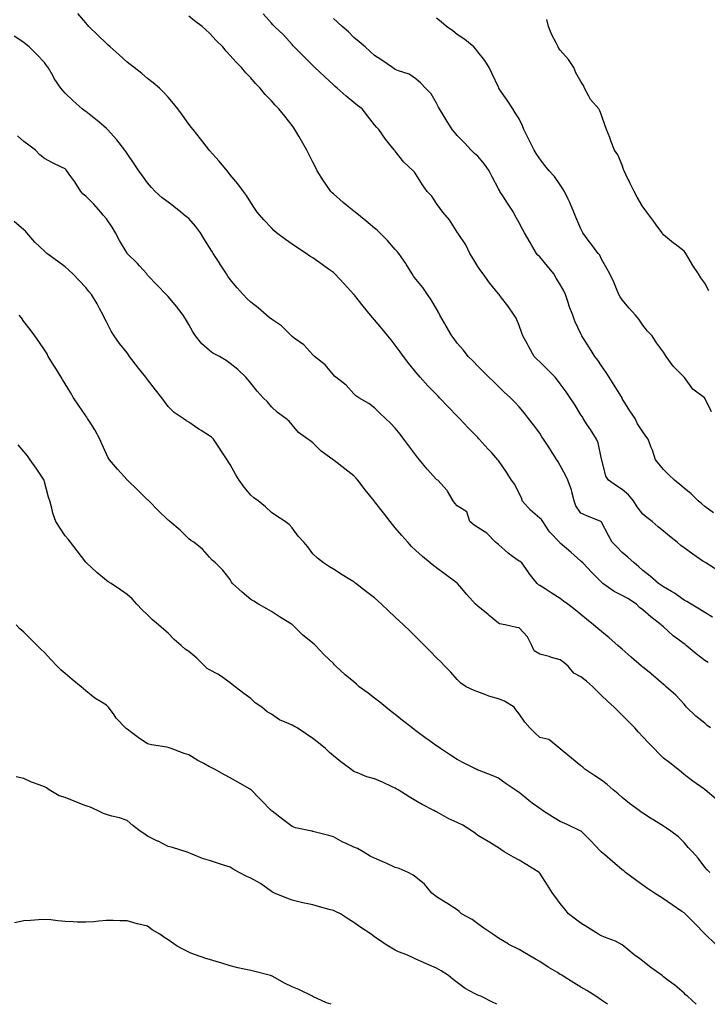
# Model space of a CAD drawing. Units: inches. Extents: x 902483 to 905123, y 7308458 to 7311098.
# Drawn here: x 904586 to 904919, y 7308458 to 7308935 of the extents above; entities that cross this region are included whole.
import ezdxf

# ---------------------------------------------------------------- set-up
doc = ezdxf.new("R2010")
doc.units = ezdxf.units.IN
doc.header["$MEASUREMENT"] = 0
doc.layers.add('Contour_90247308', color=7, linetype='Continuous', true_color=0x90a476)

msp = doc.modelspace()

# ---------------------------------------------------------------- linework, layer by layer
at = {"layer": 'Contour_90247308'}
for points in [[(904919.73, 7308623.6, 3277), (904918.05, 7308624.62, 3277), (904913.95, 7308627.82, 3277), (904909.09, 7308631.92, 3277), (904908.5, 7308632.37, 3277), (904908.05, 7308632.64, 3277), (904905.03, 7308634.94, 3277), (904902.75, 7308636.63, 3277), (904898.05, 7308640.91, 3277), (904897.47, 7308641.33, 3277), (904896.89, 7308641.92, 3277), (904891.89, 7308645.77, 3277), (904888.05, 7308649.19, 3277), (904886.47, 7308650.35, 3277), (904884.94, 7308651.92, 3277), (904880.72, 7308654.59, 3277), (904878.05, 7308656.1, 3277), (904874.21, 7308658.08, 3277), (904868.65, 7308661.92, 3277), (904868.35, 7308662.22, 3277), (904868.05, 7308662.54, 3277), (904863.32, 7308667.18, 3277), (904858.89, 7308671.92, 3277), (904858.05, 7308672.76, 3277), (904853.19, 7308677.06, 3277), (904851.05, 7308678.92, 3277), (904848.05, 7308681.54, 3277), (904847.84, 7308681.71, 3277), (904847.61, 7308681.92, 3277), (904842.93, 7308686.8, 3277), (904842.55, 7308687.42, 3277), (904839.51, 7308691.92, 3277), (904838.99, 7308692.87, 3277), (904838.05, 7308693.55, 3277), (904833.66, 7308697.53, 3277), (904829.62, 7308701.92, 3277), (904829.32, 7308703.19, 3277), (904828.05, 7308705.58, 3277), (904826.01, 7308709.89, 3277), (904824.44, 7308711.92, 3277), (904822.02, 7308715.89, 3277), (904818.05, 7308721.46, 3277), (904817.87, 7308721.74, 3277), (904817.69, 7308721.92, 3277), (904814.79, 7308725.18, 3277), (904813.15, 7308727.02, 3277), (904808.7, 7308731.92, 3277), (904808.39, 7308732.25, 3277), (904808.05, 7308732.6, 3277), (904803.43, 7308737.29, 3277), (904799.17, 7308741.92, 3277), (904798.61, 7308742.48, 3277), (904798.05, 7308743.05, 3277), (904793.66, 7308747.53, 3277), (904789.57, 7308751.92, 3277), (904788.81, 7308752.68, 3277), (904788.05, 7308753.45, 3277), (904783.86, 7308757.73, 3277), (904780.05, 7308761.92, 3277), (904779.14, 7308763, 3277), (904778.05, 7308764.39, 3277), (904774.7, 7308768.57, 3277), (904772.08, 7308771.92, 3277), (904770.39, 7308774.26, 3277), (904768.05, 7308777.48, 3277), (904766.09, 7308779.96, 3277), (904764.52, 7308781.92, 3277), (904761.58, 7308785.45, 3277), (904758.05, 7308789.63, 3277), (904756.95, 7308790.83, 3277), (904756.04, 7308791.92, 3277), (904752.46, 7308796.33, 3277), (904748.28, 7308801.69, 3277), (904748.1, 7308801.92, 3277), (904748.05, 7308801.99, 3277), (904743.29, 7308807.16, 3277), (904738.83, 7308811.92, 3277), (904738.43, 7308812.3, 3277), (904738.05, 7308812.62, 3277), (904735.67, 7308814.29, 3277), (904732.59, 7308816.46, 3277), (904728.05, 7308819.72, 3277), (904726.72, 7308820.59, 3277), (904724.84, 7308821.92, 3277), (904720.74, 7308824.61, 3277), (904718.05, 7308826.44, 3277), (904714.78, 7308828.65, 3277), (904710.5, 7308831.92, 3277), (904709.19, 7308833.06, 3277), (904708.05, 7308834.22, 3277), (904704.33, 7308838.21, 3277), (904701.07, 7308841.92, 3277), (904699.88, 7308843.75, 3277), (904698.05, 7308846.56, 3277), (904696.02, 7308849.89, 3277), (904694.52, 7308851.92, 3277), (904691.79, 7308855.66, 3277), (904688.05, 7308860.01, 3277), (904687.22, 7308861.09, 3277), (904686.51, 7308861.92, 3277), (904682.72, 7308866.59, 3277), (904678.05, 7308871.79, 3277), (904677.94, 7308871.92, 3277), (904677.55, 7308872.42, 3277), (904673.61, 7308877.48, 3277), (904670.04, 7308881.92, 3277), (904669.18, 7308883.05, 3277), (904668.05, 7308884.57, 3277), (904664.97, 7308888.84, 3277), (904662.67, 7308891.92, 3277), (904660.65, 7308894.53, 3277), (904658.05, 7308897.63, 3277), (904655.96, 7308899.83, 3277), (904653.73, 7308901.92, 3277), (904650.71, 7308904.59, 3277), (904648.05, 7308906.67, 3277), (904645.17, 7308909.04, 3277), (904641.49, 7308911.92, 3277), (904639.55, 7308913.42, 3277), (904638.05, 7308914.57, 3277), (904634.19, 7308918.06, 3277), (904629.91, 7308921.92, 3277), (904628.93, 7308922.8, 3277), (904628.05, 7308923.61, 3277), (904623.84, 7308927.71, 3277), (904619.62, 7308931.92, 3277), (904618.85, 7308932.72, 3277), (904618.05, 7308933.62, 3277), (904614.27, 7308938.13, 3277)], [(904921.8, 7308645.68, 3276), (904918.05, 7308647.93, 3276), (904915.56, 7308649.43, 3276), (904911.38, 7308651.92, 3276), (904909.3, 7308653.18, 3276), (904908.05, 7308653.92, 3276), (904903.38, 7308657.25, 3276), (904901.97, 7308658, 3276), (904898.05, 7308660.27, 3276), (904897.11, 7308660.98, 3276), (904895.56, 7308661.92, 3276), (904891.58, 7308665.46, 3276), (904888.05, 7308668.21, 3276), (904886.06, 7308669.93, 3276), (904883.79, 7308671.92, 3276), (904880.81, 7308674.68, 3276), (904878.05, 7308676.98, 3276), (904875.6, 7308679.47, 3276), (904873.17, 7308681.92, 3276), (904871.34, 7308685.21, 3276), (904868.05, 7308691.71, 3276), (904867.96, 7308691.83, 3276), (904867.76, 7308691.92, 3276), (904860.84, 7308694.71, 3276), (904858.05, 7308695.94, 3276), (904855.64, 7308699.51, 3276), (904854.79, 7308701.92, 3276), (904853.58, 7308706.39, 3276), (904853.45, 7308707.32, 3276), (904851.63, 7308711.92, 3276), (904850.58, 7308714.45, 3276), (904848.05, 7308719.1, 3276), (904847.03, 7308720.89, 3276), (904846.38, 7308721.92, 3276), (904843.35, 7308726.63, 3276), (904843.11, 7308726.99, 3276), (904839.87, 7308731.92, 3276), (904839.15, 7308733.02, 3276), (904838.05, 7308734.7, 3276), (904835, 7308738.87, 3276), (904832.64, 7308741.92, 3276), (904830.62, 7308744.49, 3276), (904828.05, 7308747.55, 3276), (904825.94, 7308749.81, 3276), (904823.85, 7308751.92, 3276), (904820.85, 7308754.72, 3276), (904818.05, 7308757.46, 3276), (904815.77, 7308759.64, 3276), (904813.42, 7308761.92, 3276), (904810.71, 7308764.59, 3276), (904808.05, 7308767.3, 3276), (904805.75, 7308769.63, 3276), (904803.44, 7308771.92, 3276), (904801.05, 7308774.92, 3276), (904798.05, 7308778.42, 3276), (904796.55, 7308780.42, 3276), (904795.4, 7308781.92, 3276), (904792.72, 7308786.59, 3276), (904791.89, 7308788.08, 3276), (904789.73, 7308791.92, 3276), (904789.19, 7308793.06, 3276), (904788.05, 7308795.09, 3276), (904785.47, 7308799.34, 3276), (904783.72, 7308801.92, 3276), (904781.46, 7308805.33, 3276), (904778.05, 7308809.38, 3276), (904776.96, 7308810.84, 3276), (904776.21, 7308811.92, 3276), (904773.32, 7308816.65, 3276), (904773.12, 7308816.99, 3276), (904769.72, 7308821.92, 3276), (904768.93, 7308822.8, 3276), (904768.05, 7308823.82, 3276), (904764.26, 7308828.12, 3276), (904760.5, 7308831.92, 3276), (904759.22, 7308833.08, 3276), (904758.05, 7308834.13, 3276), (904753.82, 7308837.69, 3276), (904748.63, 7308841.92, 3276), (904748.31, 7308842.18, 3276), (904748.05, 7308842.41, 3276), (904745.6, 7308844.37, 3276), (904742.76, 7308846.63, 3276), (904738.05, 7308850.76, 3276), (904737.44, 7308851.3, 3276), (904736.84, 7308851.92, 3276), (904734.05, 7308855.92, 3276), (904733.22, 7308857.09, 3276), (904730.21, 7308861.92, 3276), (904729.48, 7308863.35, 3276), (904728.05, 7308866.16, 3276), (904726.12, 7308869.99, 3276), (904725.15, 7308871.92, 3276), (904722.63, 7308876.5, 3276), (904721.31, 7308878.66, 3276), (904719.37, 7308881.92, 3276), (904718.83, 7308882.69, 3276), (904718.05, 7308883.81, 3276), (904714.46, 7308888.33, 3276), (904711.69, 7308891.92, 3276), (904709.86, 7308893.73, 3276), (904708.05, 7308895.82, 3276), (904704.99, 7308898.86, 3276), (904702.63, 7308901.92, 3276), (904700.35, 7308904.22, 3276), (904698.05, 7308906.91, 3276), (904695.56, 7308909.43, 3276), (904693.59, 7308911.92, 3276), (904690.82, 7308914.69, 3276), (904688.05, 7308917.86, 3276), (904686.06, 7308919.93, 3276), (904684.47, 7308921.92, 3276), (904681.26, 7308925.13, 3276), (904678.05, 7308928.66, 3276), (904676.32, 7308930.19, 3276), (904674.45, 7308931.92, 3276), (904670.76, 7308934.63, 3276), (904668.05, 7308936.81, 3276)], [(904924.43, 7308668.3, 3275), (904918.52, 7308671.92, 3275), (904918.23, 7308672.1, 3275), (904918.05, 7308672.21, 3275), (904917.16, 7308672.81, 3275), (904912.19, 7308676.06, 3275), (904908.05, 7308679.17, 3275), (904906.52, 7308680.4, 3275), (904904.64, 7308681.92, 3275), (904901.02, 7308684.89, 3275), (904898.05, 7308687.34, 3275), (904895.54, 7308689.41, 3275), (904892.51, 7308691.92, 3275), (904890.05, 7308693.92, 3275), (904888.05, 7308695.47, 3275), (904885.25, 7308699.12, 3275), (904883.54, 7308701.92, 3275), (904881.08, 7308704.96, 3275), (904878.05, 7308707.5, 3275), (904875.35, 7308709.22, 3275), (904871.41, 7308711.92, 3275), (904870.11, 7308713.97, 3275), (904868.11, 7308721.85, 3275), (904868.09, 7308721.92, 3275), (904868.05, 7308722.13, 3275), (904866.31, 7308730.17, 3275), (904865.52, 7308731.92, 3275), (904862.61, 7308736.48, 3275), (904861.11, 7308738.85, 3275), (904859.18, 7308741.92, 3275), (904858.75, 7308742.62, 3275), (904858.05, 7308743.74, 3275), (904854.88, 7308748.75, 3275), (904852.87, 7308751.92, 3275), (904850.92, 7308754.78, 3275), (904848.05, 7308758.71, 3275), (904846.65, 7308760.52, 3275), (904845.49, 7308761.92, 3275), (904841.81, 7308765.68, 3275), (904838.05, 7308769.27, 3275), (904836.69, 7308770.56, 3275), (904835.43, 7308771.92, 3275), (904832.78, 7308776.65, 3275), (904832.08, 7308777.9, 3275), (904829.83, 7308781.92, 3275), (904829.37, 7308783.24, 3275), (904828.05, 7308786.93, 3275), (904826.57, 7308790.44, 3275), (904825.75, 7308791.92, 3275), (904822.6, 7308796.46, 3275), (904819.6, 7308800.38, 3275), (904818.43, 7308801.92, 3275), (904818.25, 7308802.12, 3275), (904818.05, 7308802.34, 3275), (904813.78, 7308807.64, 3275), (904810.59, 7308811.92, 3275), (904809.52, 7308813.39, 3275), (904808.05, 7308815.62, 3275), (904805.68, 7308819.55, 3275), (904804.22, 7308821.92, 3275), (904802.19, 7308826.05, 3275), (904798.47, 7308831.5, 3275), (904798.21, 7308831.92, 3275), (904798.15, 7308832.02, 3275), (904798.05, 7308832.16, 3275), (904794.33, 7308838.2, 3275), (904791.04, 7308841.92, 3275), (904789.78, 7308843.66, 3275), (904788.05, 7308846.14, 3275), (904785.7, 7308849.58, 3275), (904783.48, 7308851.92, 3275), (904781.21, 7308855.07, 3275), (904778.05, 7308860.31, 3275), (904777.4, 7308861.27, 3275), (904776.79, 7308861.92, 3275), (904772.18, 7308866.04, 3275), (904768.05, 7308871.41, 3275), (904767.82, 7308871.7, 3275), (904767.63, 7308871.92, 3275), (904765.92, 7308874.05, 3275), (904763.33, 7308877.2, 3275), (904760.1, 7308881.92, 3275), (904759.11, 7308882.98, 3275), (904758.05, 7308884.24, 3275), (904754.64, 7308888.51, 3275), (904752.08, 7308891.92, 3275), (904749.77, 7308893.64, 3275), (904748.05, 7308895, 3275), (904744.24, 7308898.11, 3275), (904739.92, 7308901.92, 3275), (904738.91, 7308902.79, 3275), (904738.05, 7308903.57, 3275), (904733.71, 7308907.57, 3275), (904729.13, 7308911.92, 3275), (904728.59, 7308912.46, 3275), (904728.05, 7308912.97, 3275), (904723.56, 7308917.43, 3275), (904719.06, 7308921.92, 3275), (904718.57, 7308922.44, 3275), (904718.05, 7308923.1, 3275), (904713.87, 7308927.73, 3275), (904709.46, 7308931.92, 3275), (904708.75, 7308932.61, 3275), (904708.05, 7308933.42, 3275), (904704.1, 7308937.97, 3275)], [(904922.3, 7308696.17, 3274), (904918.05, 7308699.3, 3274), (904916.63, 7308700.5, 3274), (904914.9, 7308701.92, 3274), (904911.52, 7308705.39, 3274), (904908.05, 7308708.17, 3274), (904906.04, 7308709.92, 3274), (904903.35, 7308711.92, 3274), (904900.65, 7308714.53, 3274), (904898.05, 7308717.16, 3274), (904895.9, 7308719.77, 3274), (904894.2, 7308721.92, 3274), (904892.67, 7308726.54, 3274), (904892.1, 7308727.87, 3274), (904890.54, 7308731.92, 3274), (904889.49, 7308733.36, 3274), (904888.05, 7308735.46, 3274), (904885.47, 7308739.34, 3274), (904884.34, 7308741.92, 3274), (904881.79, 7308745.66, 3274), (904878.05, 7308751.63, 3274), (904877.95, 7308751.82, 3274), (904877.65, 7308752.32, 3274), (904874.2, 7308758.06, 3274), (904871.74, 7308761.92, 3274), (904870.34, 7308764.21, 3274), (904868.05, 7308767.46, 3274), (904866.22, 7308770.08, 3274), (904864.77, 7308771.92, 3274), (904862.24, 7308776.12, 3274), (904859.32, 7308780.65, 3274), (904858.51, 7308781.92, 3274), (904858.35, 7308782.22, 3274), (904858.05, 7308782.88, 3274), (904855.15, 7308789.03, 3274), (904854.12, 7308791.92, 3274), (904852.41, 7308796.28, 3274), (904851.86, 7308798.11, 3274), (904850.55, 7308801.92, 3274), (904849.81, 7308803.68, 3274), (904848.05, 7308806.76, 3274), (904846.04, 7308809.91, 3274), (904844.85, 7308811.92, 3274), (904841.88, 7308815.76, 3274), (904838.05, 7308820.25, 3274), (904837.21, 7308821.08, 3274), (904836.52, 7308821.92, 3274), (904834.32, 7308825.65, 3274), (904833.37, 7308827.24, 3274), (904830.69, 7308831.92, 3274), (904829.77, 7308833.64, 3274), (904828.05, 7308836.71, 3274), (904826.24, 7308840.11, 3274), (904825.36, 7308841.92, 3274), (904822.4, 7308846.28, 3274), (904820.12, 7308849.85, 3274), (904818.78, 7308851.92, 3274), (904818.52, 7308852.39, 3274), (904818.05, 7308853.24, 3274), (904815.09, 7308858.96, 3274), (904813.56, 7308861.92, 3274), (904811.33, 7308865.19, 3274), (904808.05, 7308868.95, 3274), (904806.5, 7308870.37, 3274), (904804.8, 7308871.92, 3274), (904801.54, 7308875.41, 3274), (904798.05, 7308879.07, 3274), (904796.72, 7308880.59, 3274), (904795.6, 7308881.92, 3274), (904792.74, 7308886.61, 3274), (904791.69, 7308888.28, 3274), (904789.43, 7308891.92, 3274), (904788.95, 7308892.83, 3274), (904788.05, 7308894.69, 3274), (904785.39, 7308899.25, 3274), (904782.76, 7308901.92, 3274), (904780.45, 7308904.32, 3274), (904778.05, 7308906.53, 3274), (904774.8, 7308908.68, 3274), (904769.55, 7308910.43, 3274), (904768.05, 7308911.09, 3274), (904767.54, 7308911.4, 3274), (904766.64, 7308911.92, 3274), (904761.59, 7308915.46, 3274), (904758.05, 7308917.8, 3274), (904755.93, 7308919.8, 3274), (904753.4, 7308921.92, 3274), (904750.59, 7308924.46, 3274), (904748.05, 7308926.52, 3274), (904745.34, 7308929.21, 3274), (904742.33, 7308931.92, 3274), (904740.13, 7308934, 3274), (904738.05, 7308935.79, 3274)], [(904921.28, 7308745.14, 3273), (904918.05, 7308751.8, 3273), (904918, 7308751.87, 3273), (904917.95, 7308751.92, 3273), (904912.2, 7308756.06, 3273), (904908.28, 7308761.69, 3273), (904908.1, 7308761.92, 3273), (904908.08, 7308761.96, 3273), (904908.05, 7308761.98, 3273), (904905.91, 7308764.06, 3273), (904903, 7308766.87, 3273), (904902.78, 7308767.19, 3273), (904899.32, 7308771.92, 3273), (904898.89, 7308772.76, 3273), (904898.05, 7308773.97, 3273), (904894.72, 7308778.59, 3273), (904892.49, 7308781.92, 3273), (904890.34, 7308784.21, 3273), (904888.05, 7308787.16, 3273), (904886.09, 7308789.96, 3273), (904884.56, 7308791.92, 3273), (904881.49, 7308795.36, 3273), (904878.05, 7308799.41, 3273), (904877.01, 7308800.88, 3273), (904876.39, 7308801.92, 3273), (904875.2, 7308804.77, 3273), (904874.03, 7308807.91, 3273), (904872.03, 7308811.92, 3273), (904870.63, 7308814.51, 3273), (904868.05, 7308819.17, 3273), (904867.16, 7308821.03, 3273), (904866.44, 7308821.92, 3273), (904862.82, 7308826.69, 3273), (904861.6, 7308828.38, 3273), (904859.01, 7308831.92, 3273), (904858.66, 7308832.54, 3273), (904858.05, 7308833.74, 3273), (904855.6, 7308839.47, 3273), (904854.62, 7308841.92, 3273), (904852.64, 7308846.51, 3273), (904851.82, 7308848.15, 3273), (904850.03, 7308851.92, 3273), (904849.32, 7308853.19, 3273), (904848.05, 7308855.16, 3273), (904845.22, 7308859.09, 3273), (904842.71, 7308861.92, 3273), (904840.58, 7308864.45, 3273), (904838.05, 7308867.69, 3273), (904836.4, 7308870.28, 3273), (904835.38, 7308871.92, 3273), (904832.88, 7308876.75, 3273), (904832.6, 7308877.38, 3273), (904830.4, 7308881.92, 3273), (904829.77, 7308883.65, 3273), (904828.05, 7308887.03, 3273), (904826.2, 7308890.06, 3273), (904824.99, 7308891.92, 3273), (904822.28, 7308896.16, 3273), (904818.75, 7308901.22, 3273), (904818.27, 7308901.92, 3273), (904818.21, 7308902.08, 3273), (904818.05, 7308902.37, 3273), (904815, 7308908.86, 3273), (904813.56, 7308911.92, 3273), (904811.53, 7308915.4, 3273), (904808.05, 7308919.55, 3273), (904807.06, 7308920.93, 3273), (904806.09, 7308921.92, 3273), (904801.75, 7308925.62, 3273), (904798.05, 7308927.96, 3273), (904795.89, 7308929.76, 3273), (904792.89, 7308931.92, 3273), (904790.29, 7308934.16, 3273), (904788.05, 7308935.85, 3273)], [(904919.95, 7308803.82, 3272), (904918.05, 7308807.54, 3272), (904916.22, 7308810.09, 3272), (904915.04, 7308811.92, 3272), (904912.21, 7308816.07, 3272), (904910.06, 7308819.91, 3272), (904908.88, 7308821.92, 3272), (904908.5, 7308822.37, 3272), (904908.05, 7308822.93, 3272), (904903.67, 7308826.3, 3272), (904902.97, 7308826.83, 3272), (904898.05, 7308830.92, 3272), (904897.63, 7308831.51, 3272), (904897.35, 7308831.92, 3272), (904895.38, 7308834.59, 3272), (904893.41, 7308837.27, 3272), (904889.96, 7308841.92, 3272), (904889.1, 7308842.96, 3272), (904888.05, 7308844.46, 3272), (904885.25, 7308849.12, 3272), (904883.77, 7308851.92, 3272), (904881.96, 7308855.83, 3272), (904879.86, 7308860.1, 3272), (904878.99, 7308861.92, 3272), (904878.71, 7308862.58, 3272), (904878.05, 7308864.62, 3272), (904875.86, 7308869.72, 3272), (904874.34, 7308871.92, 3272), (904872.55, 7308876.42, 3272), (904871.98, 7308877.99, 3272), (904870.49, 7308881.92, 3272), (904869.83, 7308883.7, 3272), (904868.05, 7308888.93, 3272), (904867.18, 7308891.05, 3272), (904866.74, 7308891.92, 3272), (904862.63, 7308896.5, 3272), (904861.94, 7308898.03, 3272), (904859.78, 7308901.92, 3272), (904859.35, 7308903.22, 3272), (904858.05, 7308905.26, 3272), (904855.59, 7308909.47, 3272), (904854.66, 7308911.92, 3272), (904852.01, 7308915.88, 3272), (904848.05, 7308920.33, 3272), (904847.35, 7308921.22, 3272), (904846.99, 7308921.92, 3272), (904846.02, 7308923.95, 3272), (904844.01, 7308927.88, 3272), (904842.31, 7308931.92, 3272), (904841.44, 7308935.31, 3272)], [(904920.77, 7308591.92, 3278), (904919.28, 7308593.15, 3278), (904918.05, 7308594.19, 3278), (904913.8, 7308597.67, 3278), (904909.21, 7308601.92, 3278), (904908.76, 7308602.63, 3278), (904908.05, 7308603.45, 3278), (904903.96, 7308607.84, 3278), (904899.35, 7308611.92, 3278), (904898.64, 7308612.51, 3278), (904898.05, 7308612.98, 3278), (904893.24, 7308617.11, 3278), (904891.06, 7308618.91, 3278), (904888.05, 7308621.41, 3278), (904887.78, 7308621.65, 3278), (904887.46, 7308621.92, 3278), (904882.42, 7308626.29, 3278), (904878.05, 7308630.05, 3278), (904877.05, 7308630.91, 3278), (904875.89, 7308631.92, 3278), (904871.67, 7308635.54, 3278), (904868.05, 7308638.61, 3278), (904866.24, 7308640.11, 3278), (904864.06, 7308641.92, 3278), (904860.77, 7308644.64, 3278), (904858.05, 7308646.89, 3278), (904855.23, 7308649.11, 3278), (904851.69, 7308651.92, 3278), (904849.52, 7308653.39, 3278), (904848.05, 7308654.67, 3278), (904843.59, 7308657.46, 3278), (904840.67, 7308659.29, 3278), (904838.05, 7308660.94, 3278), (904837.48, 7308661.35, 3278), (904836.87, 7308661.92, 3278), (904832.92, 7308666.79, 3278), (904832.42, 7308667.55, 3278), (904829.44, 7308671.92, 3278), (904828.65, 7308672.53, 3278), (904828.05, 7308672.81, 3278), (904824.9, 7308675.06, 3278), (904822.7, 7308676.57, 3278), (904818.05, 7308680.89, 3278), (904817.42, 7308681.29, 3278), (904816.61, 7308681.92, 3278), (904812.37, 7308686.24, 3278), (904808.05, 7308689.04, 3278), (904806.28, 7308690.15, 3278), (904804.19, 7308691.92, 3278), (904802.75, 7308696.62, 3278), (904798.05, 7308699.58, 3278), (904796.99, 7308700.86, 3278), (904796.07, 7308701.92, 3278), (904793.33, 7308706.64, 3278), (904793.15, 7308707.02, 3278), (904788.64, 7308711.92, 3278), (904788.26, 7308712.13, 3278), (904788.05, 7308712.32, 3278), (904783.47, 7308717.34, 3278), (904779.81, 7308721.92, 3278), (904779.02, 7308722.89, 3278), (904778.05, 7308724.13, 3278), (904774.7, 7308728.57, 3278), (904772.27, 7308731.92, 3278), (904770.36, 7308734.23, 3278), (904768.05, 7308737.12, 3278), (904765.78, 7308739.65, 3278), (904763.31, 7308741.92, 3278), (904760.58, 7308744.45, 3278), (904758.05, 7308747.05, 3278), (904755.28, 7308749.16, 3278), (904750.35, 7308751.92, 3278), (904749.01, 7308752.89, 3278), (904748.05, 7308753.82, 3278), (904744.2, 7308758.07, 3278), (904739.18, 7308761.92, 3278), (904738.59, 7308762.46, 3278), (904738.05, 7308762.99, 3278), (904734, 7308767.87, 3278), (904728.96, 7308771.92, 3278), (904728.49, 7308772.36, 3278), (904728.05, 7308772.76, 3278), (904723.67, 7308777.55, 3278), (904719.11, 7308780.86, 3278), (904718.05, 7308781.68, 3278), (904717.92, 7308781.78, 3278), (904717.76, 7308781.92, 3278), (904712.85, 7308786.71, 3278), (904708.05, 7308790.1, 3278), (904707.01, 7308790.88, 3278), (904705.59, 7308791.92, 3278), (904701.59, 7308795.46, 3278), (904698.05, 7308798.19, 3278), (904696.16, 7308800.03, 3278), (904694.35, 7308801.92, 3278), (904691.4, 7308805.27, 3278), (904688.05, 7308809.2, 3278), (904686.96, 7308810.83, 3278), (904686.24, 7308811.92, 3278), (904683.03, 7308816.9, 3278), (904682.97, 7308817, 3278), (904679.85, 7308821.92, 3278), (904679.15, 7308823.02, 3278), (904678.05, 7308824.82, 3278), (904675.32, 7308829.19, 3278), (904673.63, 7308831.92, 3278), (904671.25, 7308835.12, 3278), (904668.05, 7308838.75, 3278), (904666.29, 7308840.16, 3278), (904664.19, 7308841.92, 3278), (904660.76, 7308844.63, 3278), (904658.05, 7308846.68, 3278), (904655.03, 7308848.89, 3278), (904651.62, 7308851.92, 3278), (904649.93, 7308853.8, 3278), (904648.05, 7308856.12, 3278), (904645.6, 7308859.47, 3278), (904643.85, 7308861.92, 3278), (904641.47, 7308865.34, 3278), (904638.05, 7308870.37, 3278), (904637.44, 7308871.31, 3278), (904637.06, 7308871.92, 3278), (904633.05, 7308876.92, 3278), (904628.58, 7308881.92, 3278), (904628.31, 7308882.18, 3278), (904628.05, 7308882.41, 3278), (904624.36, 7308885.6, 3278), (904622.96, 7308886.83, 3278), (904618.05, 7308890.71, 3278), (904617.34, 7308891.21, 3278), (904616.34, 7308891.92, 3278), (904611.91, 7308895.79, 3278), (904608.05, 7308899.57, 3278), (904606.88, 7308900.76, 3278), (904606.03, 7308901.92, 3278), (904602.82, 7308906.69, 3278), (904602.25, 7308907.72, 3278), (904599.82, 7308911.92, 3278), (904599.08, 7308912.95, 3278), (904598.05, 7308914.35, 3278), (904594.33, 7308918.2, 3278), (904590.66, 7308921.92, 3278), (904589.25, 7308923.12, 3278), (904588.05, 7308924.11, 3278), (904583.37, 7308927.24, 3278)], [(904923.58, 7308557.45, 3279), (904918.19, 7308561.92, 3279), (904918.11, 7308561.98, 3279), (904918.05, 7308562.04, 3279), (904917.63, 7308562.34, 3279), (904912.31, 7308566.18, 3279), (904908.05, 7308569.43, 3279), (904906.7, 7308570.57, 3279), (904904.95, 7308571.92, 3279), (904901.14, 7308575.02, 3279), (904898.05, 7308577.35, 3279), (904895.73, 7308579.6, 3279), (904893.45, 7308581.92, 3279), (904890.81, 7308584.68, 3279), (904888.05, 7308587.64, 3279), (904886, 7308589.87, 3279), (904884.11, 7308591.92, 3279), (904881.13, 7308595, 3279), (904878.05, 7308598.09, 3279), (904876.14, 7308600.02, 3279), (904874.21, 7308601.92, 3279), (904870.99, 7308604.86, 3279), (904868.05, 7308607.7, 3279), (904865.91, 7308609.77, 3279), (904863.73, 7308611.92, 3279), (904860.66, 7308614.53, 3279), (904858.05, 7308616.77, 3279), (904854.57, 7308618.44, 3279), (904851.83, 7308621.92, 3279), (904849.74, 7308623.61, 3279), (904848.05, 7308624.98, 3279), (904843.83, 7308626.14, 3279), (904842.65, 7308626.52, 3279), (904838.05, 7308627.62, 3279), (904835.4, 7308629.27, 3279), (904834.24, 7308631.92, 3279), (904832.16, 7308636.03, 3279), (904828.05, 7308640.51, 3279), (904826.78, 7308640.64, 3279), (904821.32, 7308641.92, 3279), (904818.56, 7308642.44, 3279), (904818.05, 7308642.7, 3279), (904813.52, 7308646.45, 3279), (904813.01, 7308646.87, 3279), (904808.05, 7308650.97, 3279), (904807.53, 7308651.4, 3279), (904806.91, 7308651.92, 3279), (904802.8, 7308656.67, 3279), (904799.41, 7308660.56, 3279), (904798.23, 7308661.92, 3279), (904798.14, 7308662.01, 3279), (904798.05, 7308662.08, 3279), (904797.43, 7308662.55, 3279), (904792.45, 7308666.31, 3279), (904788.05, 7308669.47, 3279), (904786.68, 7308670.55, 3279), (904785.03, 7308671.92, 3279), (904781.2, 7308675.07, 3279), (904778.05, 7308677.88, 3279), (904775.99, 7308679.87, 3279), (904774.09, 7308681.92, 3279), (904771.26, 7308685.13, 3279), (904768.05, 7308688.82, 3279), (904766.66, 7308690.53, 3279), (904765.59, 7308691.92, 3279), (904762.28, 7308696.15, 3279), (904758.05, 7308701.68, 3279), (904757.85, 7308701.92, 3279), (904757.08, 7308702.89, 3279), (904753.52, 7308707.39, 3279), (904749.84, 7308711.92, 3279), (904749.06, 7308712.94, 3279), (904748.05, 7308714.06, 3279), (904743.6, 7308717.47, 3279), (904738.46, 7308721.5, 3279), (904738.05, 7308721.83, 3279), (904738, 7308721.87, 3279), (904737.9, 7308721.92, 3279), (904732.12, 7308725.99, 3279), (904728.05, 7308730.04, 3279), (904727.08, 7308730.95, 3279), (904725.65, 7308731.92, 3279), (904721.22, 7308735.09, 3279), (904718.05, 7308738.83, 3279), (904716.7, 7308740.57, 3279), (904715.05, 7308741.92, 3279), (904710.95, 7308744.82, 3279), (904708.05, 7308747.54, 3279), (904706.1, 7308749.97, 3279), (904704.09, 7308751.92, 3279), (904701.19, 7308755.06, 3279), (904698.05, 7308759.06, 3279), (904696.8, 7308760.68, 3279), (904695.69, 7308761.92, 3279), (904691.69, 7308765.55, 3279), (904688.05, 7308768.56, 3279), (904686.07, 7308769.95, 3279), (904682.82, 7308771.92, 3279), (904679.7, 7308773.57, 3279), (904678.05, 7308774.78, 3279), (904674.23, 7308778.1, 3279), (904671.19, 7308781.92, 3279), (904669.96, 7308783.82, 3279), (904668.05, 7308787.45, 3279), (904666.36, 7308790.23, 3279), (904665.29, 7308791.92, 3279), (904662.12, 7308795.99, 3279), (904658.05, 7308800.94, 3279), (904657.58, 7308801.44, 3279), (904657.06, 7308801.92, 3279), (904652.61, 7308806.47, 3279), (904648.05, 7308811.36, 3279), (904647.83, 7308811.7, 3279), (904647.65, 7308811.92, 3279), (904644.05, 7308815.92, 3279), (904643.1, 7308816.98, 3279), (904638.14, 7308821.92, 3279), (904638.05, 7308822.02, 3279), (904634.33, 7308828.2, 3279), (904632.47, 7308831.92, 3279), (904630.81, 7308834.67, 3279), (904628.05, 7308838.63, 3279), (904626.48, 7308840.36, 3279), (904625.42, 7308841.92, 3279), (904621.95, 7308845.82, 3279), (904618.05, 7308849.58, 3279), (904616.8, 7308850.67, 3279), (904615.73, 7308851.92, 3279), (904612.68, 7308856.55, 3279), (904610.79, 7308859.18, 3279), (904608.85, 7308861.92, 3279), (904608.48, 7308862.35, 3279), (904608.05, 7308862.83, 3279), (904606.26, 7308863.71, 3279), (904601.87, 7308865.75, 3279), (904598.05, 7308867.85, 3279), (904595.85, 7308869.72, 3279), (904593.75, 7308871.92, 3279), (904590.44, 7308874.31, 3279), (904588.05, 7308876.18, 3279), (904585.01, 7308878.88, 3279)], [(904920.56, 7308521.92, 3280), (904919.23, 7308523.1, 3280), (904918.05, 7308524.41, 3280), (904914.88, 7308528.75, 3280), (904912.05, 7308531.92, 3280), (904910.08, 7308533.95, 3280), (904908.05, 7308536.37, 3280), (904905.25, 7308539.12, 3280), (904901.68, 7308541.92, 3280), (904899.51, 7308543.38, 3280), (904898.05, 7308544.39, 3280), (904893.31, 7308547.18, 3280), (904891.73, 7308548.25, 3280), (904888.05, 7308550.64, 3280), (904887.29, 7308551.17, 3280), (904886.26, 7308551.92, 3280), (904881.5, 7308555.38, 3280), (904878.05, 7308558.17, 3280), (904876.07, 7308559.94, 3280), (904873.61, 7308561.92, 3280), (904870.69, 7308564.56, 3280), (904868.05, 7308566.6, 3280), (904864.84, 7308568.71, 3280), (904859.88, 7308571.92, 3280), (904858.98, 7308572.85, 3280), (904858.05, 7308573.61, 3280), (904853.44, 7308577.31, 3280), (904848.96, 7308581, 3280), (904848.05, 7308581.75, 3280), (904847.96, 7308581.83, 3280), (904847.82, 7308581.92, 3280), (904842.43, 7308586.3, 3280), (904838.05, 7308587.32, 3280), (904835.63, 7308589.5, 3280), (904833.21, 7308591.92, 3280), (904830.9, 7308594.77, 3280), (904828.05, 7308598.77, 3280), (904826.71, 7308600.57, 3280), (904825.63, 7308601.92, 3280), (904821, 7308604.87, 3280), (904818.05, 7308606.04, 3280), (904813.47, 7308607.35, 3280), (904811.92, 7308608.05, 3280), (904808.05, 7308609.49, 3280), (904806.26, 7308610.13, 3280), (904802.49, 7308611.92, 3280), (904799.81, 7308613.68, 3280), (904798.05, 7308615.47, 3280), (904795.03, 7308618.9, 3280), (904792.12, 7308621.92, 3280), (904790.06, 7308623.93, 3280), (904788.05, 7308625.98, 3280), (904785.12, 7308628.99, 3280), (904782.25, 7308631.92, 3280), (904780.11, 7308633.97, 3280), (904778.05, 7308636.01, 3280), (904775.06, 7308638.93, 3280), (904772.11, 7308641.92, 3280), (904769.99, 7308643.86, 3280), (904768.05, 7308645.68, 3280), (904764.81, 7308648.68, 3280), (904761.4, 7308651.92, 3280), (904759.66, 7308653.53, 3280), (904758.05, 7308655.05, 3280), (904754.08, 7308657.95, 3280), (904748.91, 7308661.92, 3280), (904748.45, 7308662.31, 3280), (904748.05, 7308662.69, 3280), (904746.11, 7308663.86, 3280), (904742.26, 7308666.13, 3280), (904738.05, 7308668.85, 3280), (904736.21, 7308670.08, 3280), (904733.33, 7308671.92, 3280), (904730.29, 7308674.16, 3280), (904728.05, 7308676.35, 3280), (904725.75, 7308679.62, 3280), (904723.71, 7308681.92, 3280), (904720.96, 7308684.83, 3280), (904718.05, 7308688.92, 3280), (904716.65, 7308690.51, 3280), (904714.64, 7308691.92, 3280), (904710.68, 7308694.55, 3280), (904708.05, 7308696.4, 3280), (904705.15, 7308699.02, 3280), (904701.59, 7308701.92, 3280), (904699.57, 7308703.44, 3280), (904698.05, 7308704.8, 3280), (904694.76, 7308708.63, 3280), (904692.43, 7308711.92, 3280), (904690.77, 7308714.64, 3280), (904688.05, 7308719.52, 3280), (904687.14, 7308721, 3280), (904686.63, 7308721.92, 3280), (904683.75, 7308726.23, 3280), (904683.19, 7308727.06, 3280), (904679.9, 7308731.92, 3280), (904678.93, 7308732.8, 3280), (904678.05, 7308733.5, 3280), (904673.94, 7308736.03, 3280), (904672.82, 7308736.69, 3280), (904668.05, 7308740.09, 3280), (904666.92, 7308740.79, 3280), (904665.28, 7308741.92, 3280), (904660.97, 7308744.84, 3280), (904658.05, 7308747.64, 3280), (904656.21, 7308750.08, 3280), (904655, 7308751.92, 3280), (904651.83, 7308755.7, 3280), (904648.05, 7308760.79, 3280), (904647.55, 7308761.42, 3280), (904647.2, 7308761.92, 3280), (904643.63, 7308766.34, 3280), (904643.11, 7308766.98, 3280), (904639.29, 7308771.92, 3280), (904638.8, 7308772.67, 3280), (904638.05, 7308773.73, 3280), (904634.41, 7308778.29, 3280), (904631.88, 7308781.92, 3280), (904630.38, 7308784.25, 3280), (904628.05, 7308788.74, 3280), (904626.98, 7308790.85, 3280), (904626.54, 7308791.92, 3280), (904624.73, 7308795.24, 3280), (904623.57, 7308797.45, 3280), (904620.91, 7308801.92, 3280), (904619.59, 7308803.46, 3280), (904618.05, 7308805.4, 3280), (904614.9, 7308808.77, 3280), (904611.86, 7308811.92, 3280), (904609.84, 7308813.71, 3280), (904608.05, 7308815.43, 3280), (904604.3, 7308818.17, 3280), (904599.15, 7308821.92, 3280), (904598.57, 7308822.45, 3280), (904598.05, 7308822.94, 3280), (904593.45, 7308827.31, 3280), (904589.47, 7308831.92, 3280), (904588.77, 7308832.64, 3280), (904588.05, 7308833.36, 3280), (904583.4, 7308837.27, 3280)], [(904923.29, 7308487.16, 3281), (904918.29, 7308491.92, 3281), (904918.16, 7308492.03, 3281), (904918.05, 7308492.13, 3281), (904913.22, 7308497.09, 3281), (904908.53, 7308501.92, 3281), (904908.24, 7308502.12, 3281), (904908.05, 7308502.26, 3281), (904906.99, 7308502.98, 3281), (904902.31, 7308506.18, 3281), (904898.05, 7308509.09, 3281), (904896.32, 7308510.18, 3281), (904893.67, 7308511.92, 3281), (904890.26, 7308514.14, 3281), (904888.05, 7308515.77, 3281), (904884.49, 7308518.36, 3281), (904879.66, 7308521.92, 3281), (904878.76, 7308522.62, 3281), (904878.05, 7308523.15, 3281), (904873.26, 7308527.13, 3281), (904869.58, 7308530.39, 3281), (904868.05, 7308531.74, 3281), (904867.97, 7308531.83, 3281), (904867.89, 7308531.92, 3281), (904864.66, 7308535.31, 3281), (904863.09, 7308536.96, 3281), (904858.07, 7308541.92, 3281), (904858.05, 7308541.94, 3281), (904858.01, 7308541.96, 3281), (904851.34, 7308545.21, 3281), (904848.05, 7308546.56, 3281), (904844.7, 7308548.57, 3281), (904839.46, 7308551.92, 3281), (904838.62, 7308552.5, 3281), (904838.05, 7308552.87, 3281), (904834.46, 7308555.51, 3281), (904832.83, 7308556.7, 3281), (904828.05, 7308560.6, 3281), (904827.29, 7308561.17, 3281), (904826.17, 7308561.92, 3281), (904821.35, 7308565.21, 3281), (904818.05, 7308567.53, 3281), (904814.96, 7308568.83, 3281), (904808.64, 7308571.33, 3281), (904808.05, 7308571.57, 3281), (904807.82, 7308571.69, 3281), (904807.28, 7308571.92, 3281), (904801.11, 7308574.99, 3281), (904798.05, 7308576.68, 3281), (904794.87, 7308578.74, 3281), (904790, 7308581.92, 3281), (904788.84, 7308582.71, 3281), (904788.05, 7308583.25, 3281), (904783.34, 7308586.63, 3281), (904783, 7308586.87, 3281), (904778.05, 7308590.48, 3281), (904777.23, 7308591.1, 3281), (904776.17, 7308591.92, 3281), (904771.63, 7308595.49, 3281), (904768.05, 7308598.37, 3281), (904766.03, 7308599.9, 3281), (904763.45, 7308601.92, 3281), (904760.51, 7308604.38, 3281), (904758.05, 7308606.4, 3281), (904754.85, 7308608.72, 3281), (904750.55, 7308611.92, 3281), (904749.23, 7308613.1, 3281), (904748.05, 7308614.22, 3281), (904743.84, 7308617.71, 3281), (904739.22, 7308621.92, 3281), (904738.63, 7308622.5, 3281), (904738.05, 7308623.1, 3281), (904733.55, 7308627.42, 3281), (904729.47, 7308631.92, 3281), (904728.67, 7308632.54, 3281), (904728.05, 7308633, 3281), (904723.1, 7308636.97, 3281), (904718.19, 7308641.92, 3281), (904718.05, 7308642.02, 3281), (904717.79, 7308642.17, 3281), (904711.96, 7308645.83, 3281), (904708.05, 7308648.38, 3281), (904705.79, 7308649.66, 3281), (904701.73, 7308651.92, 3281), (904699.45, 7308653.32, 3281), (904698.05, 7308654.25, 3281), (904693.85, 7308657.72, 3281), (904689.23, 7308661.92, 3281), (904688.76, 7308662.63, 3281), (904688.05, 7308663.93, 3281), (904684.56, 7308668.43, 3281), (904680.98, 7308671.92, 3281), (904679.35, 7308673.22, 3281), (904678.05, 7308674.72, 3281), (904674.67, 7308678.54, 3281), (904670.43, 7308681.92, 3281), (904668.95, 7308682.82, 3281), (904668.05, 7308683.63, 3281), (904663.83, 7308687.7, 3281), (904658.82, 7308691.92, 3281), (904658.41, 7308692.27, 3281), (904658.05, 7308692.59, 3281), (904653.31, 7308697.18, 3281), (904648.68, 7308701.92, 3281), (904648.36, 7308702.23, 3281), (904648.05, 7308702.53, 3281), (904643.23, 7308707.1, 3281), (904638.28, 7308711.92, 3281), (904638.17, 7308712.04, 3281), (904638.05, 7308712.17, 3281), (904633.49, 7308717.36, 3281), (904629.53, 7308721.92, 3281), (904628.97, 7308722.84, 3281), (904628.05, 7308724.58, 3281), (904625.78, 7308729.65, 3281), (904624.94, 7308731.92, 3281), (904622.51, 7308736.37, 3281), (904620.48, 7308739.49, 3281), (904618.96, 7308741.92, 3281), (904618.6, 7308742.47, 3281), (904618.05, 7308743.18, 3281), (904614.51, 7308748.38, 3281), (904612.13, 7308751.92, 3281), (904610.58, 7308754.46, 3281), (904608.05, 7308758.66, 3281), (904606.84, 7308760.71, 3281), (904606.14, 7308761.92, 3281), (904603.03, 7308766.9, 3281), (904602.95, 7308767.02, 3281), (904599.91, 7308771.92, 3281), (904599.29, 7308773.16, 3281), (904598.05, 7308775.23, 3281), (904595.37, 7308779.24, 3281), (904593.38, 7308781.92, 3281), (904591.08, 7308784.95, 3281), (904588.05, 7308788.84, 3281), (904586.83, 7308790.71, 3281), (904585.8, 7308791.92, 3281)], [(904913.91, 7308458, 3282), (904909.64, 7308461.92, 3282), (904908.78, 7308462.64, 3282), (904908.05, 7308463.4, 3282), (904903.47, 7308467.35, 3282), (904900.39, 7308469.58, 3282), (904898.05, 7308471.31, 3282), (904897.72, 7308471.6, 3282), (904897.33, 7308471.92, 3282), (904891.98, 7308475.86, 3282), (904888.05, 7308478.93, 3282), (904886.38, 7308480.25, 3282), (904883.84, 7308481.92, 3282), (904880.69, 7308484.56, 3282), (904878.05, 7308486.79, 3282), (904874.72, 7308488.6, 3282), (904869.4, 7308490.57, 3282), (904868.05, 7308491.16, 3282), (904867.55, 7308491.42, 3282), (904866.59, 7308491.92, 3282), (904861.35, 7308495.21, 3282), (904858.05, 7308497.3, 3282), (904855.47, 7308499.34, 3282), (904852.07, 7308501.92, 3282), (904850.2, 7308504.08, 3282), (904848.05, 7308506.82, 3282), (904845.84, 7308509.71, 3282), (904844.23, 7308511.92, 3282), (904841.85, 7308515.72, 3282), (904838.05, 7308521.55, 3282), (904837.89, 7308521.76, 3282), (904837.77, 7308521.92, 3282), (904831.76, 7308525.62, 3282), (904828.05, 7308527.91, 3282), (904825.41, 7308529.28, 3282), (904820.87, 7308531.92, 3282), (904819.2, 7308533.07, 3282), (904818.05, 7308533.88, 3282), (904813.1, 7308536.87, 3282), (904813.04, 7308536.91, 3282), (904808.05, 7308539.77, 3282), (904806.88, 7308540.75, 3282), (904805.37, 7308541.92, 3282), (904800.88, 7308544.74, 3282), (904798.05, 7308546.12, 3282), (904794.09, 7308547.96, 3282), (904789.47, 7308550.49, 3282), (904788.05, 7308551.24, 3282), (904787.58, 7308551.45, 3282), (904786.68, 7308551.92, 3282), (904781.01, 7308554.88, 3282), (904778.05, 7308556.67, 3282), (904774.74, 7308558.62, 3282), (904769.46, 7308561.92, 3282), (904768.56, 7308562.43, 3282), (904768.05, 7308562.71, 3282), (904766.58, 7308563.38, 3282), (904761.79, 7308565.66, 3282), (904758.05, 7308567.31, 3282), (904754.32, 7308568.19, 3282), (904749.74, 7308570.23, 3282), (904748.05, 7308570.8, 3282), (904747.37, 7308571.25, 3282), (904746.46, 7308571.92, 3282), (904741.65, 7308575.52, 3282), (904738.05, 7308578.4, 3282), (904736.17, 7308580.04, 3282), (904734.17, 7308581.92, 3282), (904730.85, 7308584.72, 3282), (904728.05, 7308586.89, 3282), (904725.07, 7308588.94, 3282), (904720.48, 7308591.92, 3282), (904718.92, 7308592.79, 3282), (904718.05, 7308593.23, 3282), (904715.5, 7308594.47, 3282), (904712, 7308595.87, 3282), (904708.05, 7308598.59, 3282), (904705.92, 7308599.79, 3282), (904703.33, 7308601.92, 3282), (904700.2, 7308604.07, 3282), (904698.05, 7308606.18, 3282), (904694.73, 7308608.61, 3282), (904690.48, 7308611.92, 3282), (904689.08, 7308612.96, 3282), (904688.05, 7308613.83, 3282), (904683.39, 7308617.26, 3282), (904682.04, 7308617.93, 3282), (904678.05, 7308620.16, 3282), (904676.94, 7308620.81, 3282), (904675.79, 7308621.92, 3282), (904671.88, 7308625.75, 3282), (904668.05, 7308628.98, 3282), (904666.25, 7308630.12, 3282), (904664.34, 7308631.92, 3282), (904660.97, 7308634.84, 3282), (904658.05, 7308637.92, 3282), (904655.84, 7308639.7, 3282), (904653.37, 7308641.92, 3282), (904650.47, 7308644.33, 3282), (904648.05, 7308646.75, 3282), (904645.33, 7308649.2, 3282), (904642.87, 7308651.92, 3282), (904640.55, 7308654.42, 3282), (904638.05, 7308656.56, 3282), (904634.94, 7308658.81, 3282), (904630.34, 7308661.92, 3282), (904628.89, 7308662.77, 3282), (904628.05, 7308663.37, 3282), (904623.45, 7308667.31, 3282), (904618.34, 7308671.92, 3282), (904618.2, 7308672.08, 3282), (904618.05, 7308672.24, 3282), (904613.94, 7308677.81, 3282), (904610.62, 7308681.92, 3282), (904609.5, 7308683.37, 3282), (904608.05, 7308685.08, 3282), (904605.3, 7308689.17, 3282), (904603.52, 7308691.92, 3282), (904602.13, 7308695.99, 3282), (904601.59, 7308698.38, 3282), (904600.57, 7308701.92, 3282), (904599.94, 7308703.8, 3282), (904598.05, 7308711.23, 3282), (904597.91, 7308711.78, 3282), (904597.88, 7308711.92, 3282), (904597.55, 7308712.43, 3282), (904593.95, 7308717.83, 3282), (904591.03, 7308721.92, 3282), (904589.89, 7308723.76, 3282), (904588.05, 7308725.82, 3282), (904585.27, 7308729.15, 3282)], [(904870.91, 7308458, 3283), (904868.05, 7308460.03, 3283), (904866.92, 7308460.79, 3283), (904865.24, 7308461.92, 3283), (904860.86, 7308464.73, 3283), (904858.05, 7308466.36, 3283), (904854.6, 7308468.46, 3283), (904848.97, 7308471.92, 3283), (904848.39, 7308472.26, 3283), (904848.05, 7308472.47, 3283), (904846.61, 7308473.36, 3283), (904842.2, 7308476.07, 3283), (904838.05, 7308478.72, 3283), (904836.01, 7308479.88, 3283), (904832.44, 7308481.92, 3283), (904829.68, 7308483.55, 3283), (904828.05, 7308484.52, 3283), (904823.12, 7308487, 3283), (904822.71, 7308487.26, 3283), (904818.05, 7308490.08, 3283), (904817, 7308490.87, 3283), (904815.33, 7308491.92, 3283), (904810.96, 7308494.83, 3283), (904808.05, 7308497.05, 3283), (904805.29, 7308499.16, 3283), (904800.22, 7308501.92, 3283), (904799.07, 7308502.94, 3283), (904798.05, 7308503.84, 3283), (904793.12, 7308507, 3283), (904792.77, 7308507.2, 3283), (904788.05, 7308510.04, 3283), (904787.03, 7308510.89, 3283), (904785.74, 7308511.92, 3283), (904782.27, 7308516.14, 3283), (904778.05, 7308519.62, 3283), (904776.73, 7308520.59, 3283), (904774.24, 7308521.92, 3283), (904769.92, 7308523.79, 3283), (904768.05, 7308524.34, 3283), (904763.57, 7308526.4, 3283), (904762.87, 7308526.73, 3283), (904758.05, 7308528.8, 3283), (904755.88, 7308529.75, 3283), (904752.49, 7308531.92, 3283), (904749.7, 7308533.57, 3283), (904748.05, 7308534.13, 3283), (904743.93, 7308536.03, 3283), (904742.68, 7308536.55, 3283), (904738.05, 7308539.19, 3283), (904735.93, 7308539.8, 3283), (904728.18, 7308541.78, 3283), (904728.05, 7308541.82, 3283), (904727.97, 7308541.84, 3283), (904727.59, 7308541.92, 3283), (904719.72, 7308543.59, 3283), (904718.05, 7308544.21, 3283), (904713.63, 7308547.51, 3283), (904708.45, 7308551.52, 3283), (904708.05, 7308551.83, 3283), (904708, 7308551.87, 3283), (904707.95, 7308551.92, 3283), (904703.03, 7308556.89, 3283), (904702.05, 7308557.92, 3283), (904698.24, 7308561.92, 3283), (904698.13, 7308562.01, 3283), (904698.05, 7308562.05, 3283), (904697.74, 7308562.22, 3283), (904691.8, 7308565.66, 3283), (904688.05, 7308567.83, 3283), (904685.29, 7308569.16, 3283), (904680.39, 7308571.92, 3283), (904678.84, 7308572.71, 3283), (904678.05, 7308573.16, 3283), (904675.3, 7308574.66, 3283), (904672.35, 7308576.22, 3283), (904668.05, 7308578.86, 3283), (904665.69, 7308579.57, 3283), (904659.46, 7308581.92, 3283), (904658.42, 7308582.29, 3283), (904658.05, 7308582.44, 3283), (904657.36, 7308582.6, 3283), (904649.84, 7308583.72, 3283), (904648.05, 7308584.26, 3283), (904643.47, 7308587.34, 3283), (904640.21, 7308589.75, 3283), (904638.05, 7308591.34, 3283), (904637.71, 7308591.58, 3283), (904637.32, 7308591.92, 3283), (904632.79, 7308596.67, 3283), (904631.75, 7308598.22, 3283), (904629.12, 7308601.92, 3283), (904628.62, 7308602.49, 3283), (904628.05, 7308603, 3283), (904625.19, 7308604.78, 3283), (904622.46, 7308606.33, 3283), (904618.05, 7308609.88, 3283), (904616.96, 7308610.83, 3283), (904615.82, 7308611.92, 3283), (904611.51, 7308615.38, 3283), (904608.05, 7308618.27, 3283), (904606.09, 7308619.96, 3283), (904604.19, 7308621.92, 3283), (904601.2, 7308625.07, 3283), (904598.05, 7308628.49, 3283), (904596.27, 7308630.14, 3283), (904594.47, 7308631.92, 3283), (904591.2, 7308635.07, 3283), (904588.05, 7308638.3, 3283), (904586.15, 7308640.02, 3283), (904584.3, 7308641.92, 3283)], [(904817.28, 7308458, 3284), (904815.1, 7308458.96, 3284), (904809.46, 7308461.92, 3284), (904808.42, 7308462.28, 3284), (904808.05, 7308462.43, 3284), (904806.84, 7308463.13, 3284), (904801.87, 7308465.74, 3284), (904798.05, 7308468.59, 3284), (904796.19, 7308470.06, 3284), (904793.8, 7308471.92, 3284), (904790.32, 7308474.19, 3284), (904788.05, 7308475.56, 3284), (904783.53, 7308477.4, 3284), (904781.7, 7308478.27, 3284), (904778.05, 7308479.9, 3284), (904776.69, 7308480.56, 3284), (904773.6, 7308481.92, 3284), (904769.63, 7308483.5, 3284), (904768.05, 7308484.24, 3284), (904763.2, 7308487.07, 3284), (904762.06, 7308487.91, 3284), (904758.05, 7308490.77, 3284), (904757.37, 7308491.24, 3284), (904756.31, 7308491.92, 3284), (904751.34, 7308495.21, 3284), (904748.05, 7308497.64, 3284), (904745.42, 7308499.29, 3284), (904741.55, 7308501.92, 3284), (904739.12, 7308502.99, 3284), (904738.05, 7308503.41, 3284), (904735.96, 7308504.02, 3284), (904731.39, 7308505.26, 3284), (904728.05, 7308506.26, 3284), (904723.3, 7308507.17, 3284), (904722.59, 7308507.38, 3284), (904718.05, 7308508.41, 3284), (904715.58, 7308509.46, 3284), (904709.53, 7308511.92, 3284), (904708.48, 7308512.35, 3284), (904708.05, 7308512.64, 3284), (904705.6, 7308514.37, 3284), (904702.66, 7308516.53, 3284), (904698.05, 7308519.18, 3284), (904696.08, 7308519.96, 3284), (904692.37, 7308521.92, 3284), (904689.56, 7308523.43, 3284), (904688.05, 7308524.46, 3284), (904684.31, 7308525.65, 3284), (904682.42, 7308526.3, 3284), (904678.05, 7308527.63, 3284), (904674.71, 7308528.58, 3284), (904668.86, 7308531.11, 3284), (904668.05, 7308531.4, 3284), (904667.69, 7308531.56, 3284), (904666.67, 7308531.92, 3284), (904660.06, 7308533.93, 3284), (904658.05, 7308534.45, 3284), (904653.12, 7308536.99, 3284), (904652.84, 7308537.13, 3284), (904648.05, 7308539.56, 3284), (904646.61, 7308540.47, 3284), (904644.4, 7308541.92, 3284), (904640.82, 7308544.68, 3284), (904638.05, 7308547.07, 3284), (904634.48, 7308548.35, 3284), (904630.76, 7308549.21, 3284), (904628.05, 7308550.03, 3284), (904626.62, 7308550.49, 3284), (904623.74, 7308551.92, 3284), (904619.79, 7308553.66, 3284), (904618.05, 7308554.14, 3284), (904614.33, 7308555.64, 3284), (904612.51, 7308556.37, 3284), (904608.05, 7308558.19, 3284), (904605.23, 7308559.1, 3284), (904600.34, 7308561.92, 3284), (904598.97, 7308562.84, 3284), (904598.05, 7308563.44, 3284), (904595.55, 7308564.42, 3284), (904591.77, 7308565.64, 3284), (904588.05, 7308567.47, 3284), (904584.4, 7308568.27, 3284)], [(904737.02, 7308458, 3285), (904734.8, 7308458.67, 3285), (904728.12, 7308461.85, 3285), (904728.05, 7308461.88, 3285), (904728.02, 7308461.89, 3285), (904727.99, 7308461.92, 3285), (904721.34, 7308465.2, 3285), (904718.05, 7308466.39, 3285), (904714.36, 7308468.23, 3285), (904708.34, 7308471.63, 3285), (904708.05, 7308471.78, 3285), (904707.94, 7308471.81, 3285), (904707.64, 7308471.92, 3285), (904700.04, 7308473.9, 3285), (904698.05, 7308474.34, 3285), (904694.88, 7308475.08, 3285), (904691.8, 7308475.67, 3285), (904688.05, 7308476.68, 3285), (904684.04, 7308477.91, 3285), (904681.25, 7308478.72, 3285), (904678.05, 7308479.67, 3285), (904676.27, 7308480.13, 3285), (904671.24, 7308481.92, 3285), (904668.95, 7308482.82, 3285), (904668.05, 7308483.21, 3285), (904665.16, 7308484.8, 3285), (904662.33, 7308486.2, 3285), (904658.05, 7308489.29, 3285), (904656.37, 7308490.24, 3285), (904653.89, 7308491.92, 3285), (904650.29, 7308494.16, 3285), (904648.05, 7308495.82, 3285), (904643.08, 7308496.96, 3285), (904642.97, 7308497, 3285), (904638.05, 7308498.45, 3285), (904634.59, 7308498.45, 3285), (904631.38, 7308498.59, 3285), (904628.05, 7308498.58, 3285), (904624.46, 7308498.33, 3285), (904622.01, 7308497.96, 3285), (904618.05, 7308497.73, 3285), (904614, 7308497.87, 3285), (904611.98, 7308497.99, 3285), (904608.05, 7308498.14, 3285), (904604.55, 7308498.42, 3285), (904601.07, 7308498.89, 3285), (904598.05, 7308499.17, 3285), (904595.07, 7308498.94, 3285), (904591.28, 7308498.69, 3285), (904588.05, 7308498.4, 3285), (904583.54, 7308497.42, 3285)]]:
    msp.add_polyline3d(points, dxfattribs=at)

doc.saveas('drawing.dxf')
